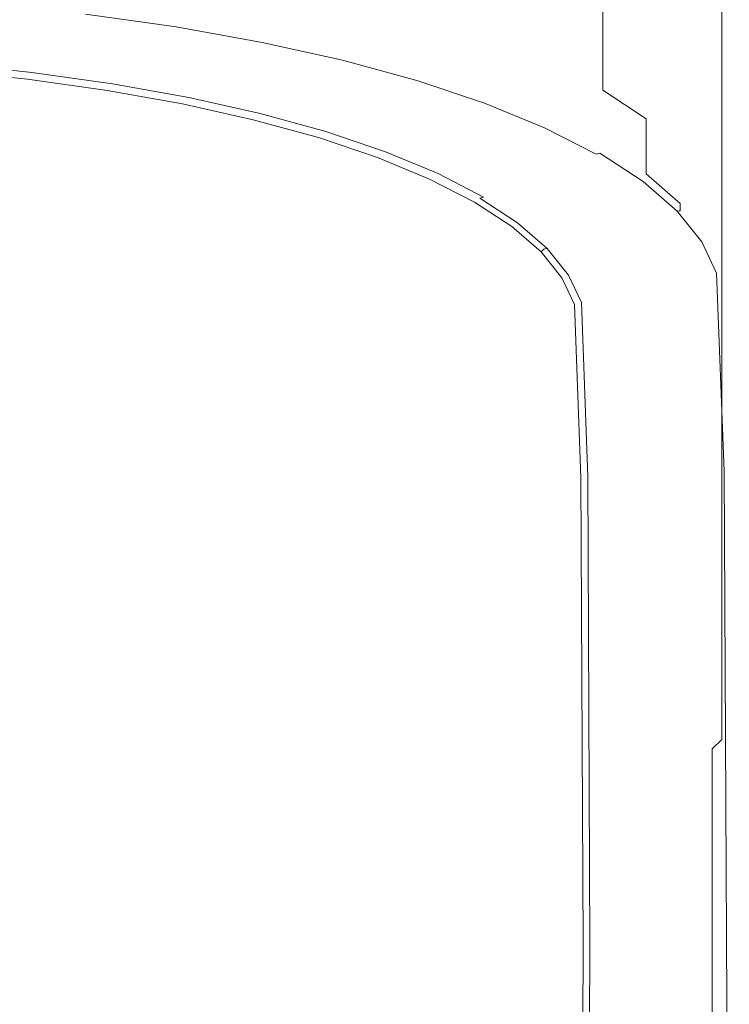
# Model space of a CAD drawing. Extents: x -24 to 24, y -186 to 24.
# Drawn here: x 7 to 19, y -173 to -157 of the extents above; entities that cross this region are included whole.
import ezdxf

# ---------------------------------------------------------------- set-up
doc = ezdxf.new("R2010")
doc.units = 0
doc.header["$LTSCALE"] = 500
doc.header["$MEASUREMENT"] = 0
doc.layers.add('NOVOTERM_CZARNYMAT', color=7, linetype='Continuous')

msp = doc.modelspace()

# ---------------------------------------------------------------- linework, layer by layer
at = {"layer": 'NOVOTERM_CZARNYMAT', "lineweight": 0}
for points, invisible_edges in [([(18.942, -159.231, 223.6), (18.9, -155.483, 221.133), (18.9, -140.551, 221.475), (18.942, -143.505, 223.884)], 15), ([(18.942, -159.231, 223.6), (18.942, -143.505, 223.884), (18.911, -146.359, 226.166), (18.911, -162.869, 225.948)], 15), ([(18.819, -164.155, 226.818), (18.911, -162.869, 225.948), (18.911, -146.359, 226.166), (18.819, -147.366, 227.013)], 7), ([(18.819, -164.155, 226.818), (18.819, -147.366, 227.013), (18.652, -147.46, 227.121), (18.652, -164.277, 226.927)], 15), ([(18.398, -164.423, 226.99), (18.652, -164.277, 226.927), (18.652, -147.46, 227.121), (18.398, -147.578, 227.188)], 15), ([(9.023, -164.58, 227.032), (9.023, -147.708, 227.237), (-0.055, -147.708, 227.238), (-0.055, -164.58, 227.033)], 15), ([(9.023, -164.58, 227.032), (15.906, -164.54, 227.021), (15.906, -147.676, 227.223), (9.023, -147.708, 227.237)], 15), ([(18.398, -164.423, 226.99), (18.398, -147.578, 227.188), (15.906, -147.676, 227.223), (15.906, -164.54, 227.021)], 15), ([(18.775, -155.845, 219.026), (18.774, -154.852, 219.571), (18.9, -156.644, 220.792), (18.9, -157.812, 220.232)], 15), ([(18.942, -159.231, 223.6), (18.942, -160.915, 223.235), (18.9, -156.644, 220.792), (18.9, -155.483, 221.133)], 15), ([(14.918, -156.44, 211.799), (14.917, -155.644, 212.993), (15.933, -156.078, 213.473), (15.933, -156.871, 212.275)], 15), ([(16.808, -155.667, 215.057), (17.537, -156.161, 215.603), (17.537, -157.035, 214.529), (16.809, -156.543, 213.987)], 15), ([(18.111, -156.677, 216.172), (18.111, -155.741, 217.092), (18.525, -156.275, 217.681), (18.525, -157.208, 216.758)], 15), ([(18.775, -155.845, 219.026), (18.9, -157.812, 220.232), (18.9, -158.957, 219.468), (18.775, -156.82, 218.282)], 15), ([(12.511, -156.963, 208.329), (11.143, -156.654, 207.988), (11.142, -156.072, 209.336), (12.511, -156.385, 209.682)], 15), ([(14.918, -156.44, 211.799), (14.918, -157.132, 210.506), (13.774, -156.74, 210.073), (13.773, -156.044, 211.362)], 15), ([(16.809, -157.333, 212.785), (15.933, -156.871, 212.275), (15.933, -156.078, 213.473), (16.809, -156.543, 213.987)], 15), ([(18.111, -156.677, 216.172), (18.111, -157.547, 215.095), (17.537, -157.035, 214.529), (17.537, -156.161, 215.603)], 15), ([(18.775, -157.751, 217.357), (18.525, -157.208, 216.758), (18.525, -156.275, 217.681), (18.775, -156.82, 218.282)], 15), ([(9.681, -156.388, 207.695), (11.143, -156.654, 207.988), (11.143, -157.044, 206.707), (9.681, -156.781, 206.453)], 15), ([(12.511, -156.963, 208.329), (12.511, -156.385, 209.682), (13.774, -156.74, 210.073), (13.774, -157.313, 208.716)], 15), ([(14.918, -156.44, 211.799), (15.933, -156.871, 212.275), (15.933, -157.56, 210.978), (14.918, -157.132, 210.506)], 15), ([(6.455, -156.615, 204.499), (8.041, -156.782, 204.499), (7.92, -156.919, 204.479), (6.358, -156.754, 204.479)], 15), ([(9.642, -156.929, 204.59), (8.107, -156.713, 204.59), (8.132, -156.7, 204.816), (9.671, -156.916, 204.846)], 15), ([(9.681, -156.912, 205.485), (9.671, -156.916, 204.846), (8.132, -156.7, 204.816), (8.14, -156.695, 205.366)], 15), ([(9.681, -156.912, 205.485), (8.14, -156.695, 205.366), (8.14, -156.563, 206.244), (9.681, -156.781, 206.453)], 15), ([(12.511, -156.963, 208.329), (12.512, -157.35, 207.003), (11.143, -157.044, 206.707), (11.143, -156.654, 207.988)], 15), ([(16.809, -157.333, 212.785), (16.809, -156.543, 213.987), (17.537, -157.035, 214.529), (17.538, -157.821, 213.324)], 14), ([(18.111, -156.677, 216.172), (18.525, -157.208, 216.758), (18.525, -158.076, 215.679), (18.111, -157.547, 215.095)], 15), ([(18.942, -162.608, 222.632), (18.9, -157.812, 220.232), (18.9, -156.644, 220.792), (18.942, -160.915, 223.235)], 15), ([(6.12, -157.071, 204.473), (6.358, -156.754, 204.479), (7.92, -156.919, 204.479), (7.623, -157.23, 204.473)], 15), ([(9.563, -156.996, 204.499), (9.419, -157.13, 204.479), (7.92, -156.919, 204.479), (8.041, -156.782, 204.499)], 15), ([(9.563, -156.996, 204.499), (8.041, -156.782, 204.499), (8.074, -156.74, 204.535), (9.603, -156.954, 204.535)], 11), ([(9.642, -156.929, 204.59), (9.603, -156.954, 204.535), (8.074, -156.74, 204.535), (8.107, -156.713, 204.59)], 15), ([(9.681, -156.912, 205.485), (9.681, -156.781, 206.453), (11.143, -157.044, 206.707), (11.143, -157.174, 205.63)], 15), ([(14.918, -157.702, 209.145), (13.774, -157.313, 208.716), (13.774, -156.74, 210.073), (14.918, -157.132, 210.506)], 15), ([(18.775, -157.751, 217.357), (18.775, -156.82, 218.282), (18.9, -158.957, 219.468), (18.901, -160.051, 218.516)], 15), ([(9.067, -157.433, 204.473), (7.623, -157.23, 204.473), (7.92, -156.919, 204.479), (9.419, -157.13, 204.479)], 15), ([(9.563, -156.996, 204.499), (11.009, -157.254, 204.499), (10.842, -157.385, 204.479), (9.419, -157.13, 204.479)], 15), ([(9.563, -156.996, 204.499), (9.603, -156.954, 204.535), (11.055, -157.213, 204.535), (11.009, -157.254, 204.499)], 13), ([(9.642, -156.929, 204.59), (11.1, -157.189, 204.59), (11.055, -157.213, 204.535), (9.603, -156.954, 204.535)], 15), ([(9.642, -156.929, 204.59), (9.671, -156.916, 204.846), (11.132, -157.177, 204.882), (11.1, -157.189, 204.59)], 15), ([(9.681, -156.912, 205.485), (11.143, -157.174, 205.63), (11.132, -157.177, 204.882), (9.671, -156.916, 204.846)], 15), ([(12.511, -156.963, 208.329), (13.774, -157.313, 208.716), (13.774, -157.697, 207.339), (12.512, -157.35, 207.003)], 15), ([(16.809, -157.333, 212.785), (16.809, -158.018, 211.484), (15.933, -157.56, 210.978), (15.933, -156.871, 212.275)], 15), ([(6.12, -157.071, 204.473), (7.623, -157.23, 204.473), (7.327, -157.541, 204.479), (5.881, -157.388, 204.479)], 15), ([(9.067, -157.433, 204.473), (9.419, -157.13, 204.479), (10.842, -157.385, 204.479), (10.436, -157.678, 204.473)], 15), ([(12.464, -157.493, 204.59), (12.415, -157.515, 204.535), (11.055, -157.213, 204.535), (11.1, -157.189, 204.59)], 15), ([(12.464, -157.493, 204.59), (11.1, -157.189, 204.59), (11.132, -157.177, 204.882), (12.5, -157.482, 204.924)], 15), ([(12.512, -157.479, 205.798), (12.5, -157.482, 204.924), (11.132, -157.177, 204.882), (11.143, -157.174, 205.63)], 15), ([(12.512, -157.479, 205.798), (11.143, -157.174, 205.63), (11.143, -157.044, 206.707), (12.512, -157.35, 207.003)], 15), ([(14.918, -157.702, 209.145), (14.918, -157.132, 210.506), (15.933, -157.56, 210.978), (15.934, -158.125, 209.612)], 15), ([(18.112, -158.33, 213.886), (17.538, -157.821, 213.324), (17.537, -157.035, 214.529), (18.111, -157.547, 215.095)], 15), ([(9.067, -157.433, 204.473), (8.714, -157.736, 204.479), (7.327, -157.541, 204.479), (7.623, -157.23, 204.473)], 15), ([(12.362, -157.555, 204.499), (12.174, -157.682, 204.479), (10.842, -157.385, 204.479), (11.009, -157.254, 204.499)], 15), ([(12.362, -157.555, 204.499), (11.009, -157.254, 204.499), (11.055, -157.213, 204.535), (12.415, -157.515, 204.535)], 11), ([(12.512, -157.479, 205.798), (12.512, -157.35, 207.003), (13.774, -157.697, 207.339), (13.775, -157.825, 205.989)], 15), ([(14.918, -157.702, 209.145), (14.919, -158.083, 207.711), (13.774, -157.697, 207.339), (13.774, -157.313, 208.716)], 15), ([(16.809, -157.333, 212.785), (17.538, -157.821, 213.324), (17.538, -158.502, 212.019), (16.809, -158.018, 211.484)], 3), ([(18.775, -157.751, 217.357), (18.775, -158.616, 216.275), (18.525, -158.076, 215.679), (18.525, -157.208, 216.758)], 15), ([(5.784, -157.527, 204.499), (7.206, -157.678, 204.499), (7.172, -157.72, 204.535), (5.758, -157.57, 204.535)], 15), ([(5.784, -157.527, 204.499), (5.881, -157.388, 204.479), (7.327, -157.541, 204.479), (7.206, -157.678, 204.499)], 15), ([(9.067, -157.433, 204.473), (10.436, -157.678, 204.473), (10.031, -157.972, 204.479), (8.714, -157.736, 204.479)], 15), ([(11.719, -157.964, 204.473), (10.436, -157.678, 204.473), (10.842, -157.385, 204.479), (12.174, -157.682, 204.479)], 15), ([(12.362, -157.555, 204.499), (12.415, -157.515, 204.535), (13.671, -157.858, 204.535), (13.612, -157.897, 204.499)], 13), ([(12.464, -157.493, 204.59), (13.724, -157.837, 204.59), (13.671, -157.858, 204.535), (12.415, -157.515, 204.535)], 15), ([(12.464, -157.493, 204.59), (12.5, -157.482, 204.924), (13.762, -157.828, 204.972), (13.724, -157.837, 204.59)], 15), ([(12.512, -157.479, 205.798), (13.775, -157.825, 205.989), (13.762, -157.828, 204.972), (12.5, -157.482, 204.924)], 15), ([(5.691, -157.751, 208.117), (5.697, -157.688, 208.076), (7.097, -157.836, 208.076), (7.089, -157.898, 208.117)], 13), ([(5.701, -157.647, 208.014), (7.102, -157.795, 208.014), (7.097, -157.836, 208.076), (5.697, -157.688, 208.076)], 15), ([(5.701, -157.647, 208.014), (5.703, -157.624, 207.548), (7.105, -157.773, 207.548), (7.102, -157.795, 208.014)], 15), ([(5.704, -157.617, 206.297), (7.106, -157.765, 206.297), (7.105, -157.773, 207.548), (5.703, -157.624, 207.548)], 15), ([(5.704, -157.617, 206.297), (5.71, -157.612, 205.049), (7.114, -157.76, 205.049), (7.106, -157.765, 206.297)], 15), ([(5.731, -157.597, 204.59), (7.139, -157.747, 204.59), (7.114, -157.76, 205.049), (5.71, -157.612, 205.049)], 15), ([(5.731, -157.597, 204.59), (5.758, -157.57, 204.535), (7.172, -157.72, 204.535), (7.139, -157.747, 204.59)], 13), ([(8.57, -157.87, 204.499), (8.53, -157.912, 204.535), (7.172, -157.72, 204.535), (7.206, -157.678, 204.499)], 15), ([(8.57, -157.87, 204.499), (7.206, -157.678, 204.499), (7.327, -157.541, 204.479), (8.714, -157.736, 204.479)], 15), ([(11.719, -157.964, 204.473), (11.263, -158.247, 204.479), (10.031, -157.972, 204.479), (10.436, -157.678, 204.473)], 15), ([(11.719, -157.964, 204.473), (12.174, -157.682, 204.479), (13.404, -158.019, 204.479), (12.902, -158.289, 204.473)], 15), ([(12.362, -157.555, 204.499), (13.612, -157.897, 204.499), (13.404, -158.019, 204.479), (12.174, -157.682, 204.479)], 15), ([(14.919, -158.21, 206.202), (13.775, -157.825, 205.989), (13.774, -157.697, 207.339), (14.919, -158.083, 207.711)], 15), ([(16.81, -158.579, 210.114), (15.934, -158.125, 209.612), (15.933, -157.56, 210.978), (16.809, -158.018, 211.484)], 15), ([(18.112, -158.33, 213.886), (18.111, -157.547, 215.095), (18.525, -158.076, 215.679), (18.526, -158.856, 214.467)], 15), ([(5.691, -157.751, 208.117), (7.089, -157.898, 208.117), (7.429, -158.841, 208.134), (6.839, -159.852, 208.14)], 15), ([(8.431, -158.087, 208.117), (7.089, -157.898, 208.117), (7.097, -157.836, 208.076), (8.441, -158.025, 208.076)], 11), ([(8.447, -157.984, 208.014), (8.441, -158.025, 208.076), (7.097, -157.836, 208.076), (7.102, -157.795, 208.014)], 15), ([(8.447, -157.984, 208.014), (7.102, -157.795, 208.014), (7.105, -157.773, 207.548), (8.451, -157.962, 207.548)], 15), ([(8.452, -157.954, 206.297), (8.451, -157.962, 207.548), (7.105, -157.773, 207.548), (7.106, -157.765, 206.297)], 15), ([(8.452, -157.954, 206.297), (7.106, -157.765, 206.297), (7.114, -157.76, 205.049), (8.462, -157.95, 205.049)], 15), ([(8.491, -157.937, 204.59), (8.462, -157.95, 205.049), (7.114, -157.76, 205.049), (7.139, -157.747, 204.59)], 15), ([(8.491, -157.937, 204.59), (7.139, -157.747, 204.59), (7.172, -157.72, 204.535), (8.53, -157.912, 204.535)], 11), ([(8.57, -157.87, 204.499), (8.714, -157.736, 204.479), (10.031, -157.972, 204.479), (9.864, -158.103, 204.499)], 15), ([(14.745, -158.276, 204.499), (13.612, -157.897, 204.499), (13.671, -157.858, 204.535), (14.81, -158.239, 204.535)], 11), ([(14.866, -158.22, 204.59), (14.81, -158.239, 204.535), (13.671, -157.858, 204.535), (13.724, -157.837, 204.59)], 15), ([(14.866, -158.22, 204.59), (13.724, -157.837, 204.59), (13.762, -157.828, 204.972), (14.906, -158.212, 205.025)], 15), ([(14.919, -158.21, 206.202), (14.906, -158.212, 205.025), (13.762, -157.828, 204.972), (13.775, -157.825, 205.989)], 15), ([(14.918, -157.702, 209.145), (15.934, -158.125, 209.612), (15.934, -158.503, 208.118), (14.919, -158.083, 207.711)], 15), ([(18.112, -158.33, 213.886), (18.112, -159.008, 212.578), (17.538, -158.502, 212.019), (17.538, -157.821, 213.324)], 15), ([(18.775, -157.751, 217.357), (18.901, -160.051, 218.516), (18.901, -161.067, 217.403), (18.775, -158.616, 216.275)], 15), ([(18.942, -162.608, 222.632), (18.942, -164.269, 221.809), (18.9, -158.957, 219.468), (18.9, -157.812, 220.232)], 15), ([(8.431, -158.087, 208.117), (8.891, -160.104, 208.14), (7.429, -158.841, 208.134), (7.089, -157.898, 208.117)], 15), ([(8.431, -158.087, 208.117), (8.441, -158.025, 208.076), (9.715, -158.253, 208.076), (9.703, -158.315, 208.117)], 13), ([(8.447, -157.984, 208.014), (9.724, -158.213, 208.014), (9.715, -158.253, 208.076), (8.441, -158.025, 208.076)], 15), ([(8.447, -157.984, 208.014), (8.451, -157.962, 207.548), (9.728, -158.191, 207.548), (9.724, -158.213, 208.014)], 15), ([(8.452, -157.954, 206.297), (9.73, -158.183, 206.297), (9.728, -158.191, 207.548), (8.451, -157.962, 207.548)], 15), ([(8.452, -157.954, 206.297), (8.462, -157.95, 205.049), (9.741, -158.179, 205.049), (9.73, -158.183, 206.297)], 15), ([(8.491, -157.937, 204.59), (9.773, -158.168, 204.59), (9.741, -158.179, 205.049), (8.462, -157.95, 205.049)], 15), ([(8.491, -157.937, 204.59), (8.53, -157.912, 204.535), (9.817, -158.144, 204.535), (9.773, -158.168, 204.59)], 13), ([(8.57, -157.87, 204.499), (9.864, -158.103, 204.499), (9.817, -158.144, 204.535), (8.53, -157.912, 204.535)], 15), ([(11.075, -158.374, 204.499), (9.864, -158.103, 204.499), (10.031, -157.972, 204.479), (11.263, -158.247, 204.479)], 15), ([(11.719, -157.964, 204.473), (12.902, -158.289, 204.473), (12.4, -158.559, 204.479), (11.263, -158.247, 204.479)], 15), ([(13.974, -158.649, 204.473), (12.902, -158.289, 204.473), (13.404, -158.019, 204.479), (14.518, -158.393, 204.479)], 15), ([(14.745, -158.276, 204.499), (14.518, -158.393, 204.479), (13.404, -158.019, 204.479), (13.612, -157.897, 204.499)], 15), ([(16.81, -158.579, 210.114), (16.809, -158.018, 211.484), (17.538, -158.502, 212.019), (17.538, -159.06, 210.645)], 15), ([(8.431, -158.087, 208.117), (9.703, -158.315, 208.117), (9.743, -159.21, 208.134), (8.891, -160.104, 208.14)], 15), ([(10.918, -158.48, 208.014), (9.724, -158.213, 208.014), (9.728, -158.191, 207.548), (10.924, -158.457, 207.548)], 15), ([(10.926, -158.45, 206.297), (10.924, -158.457, 207.548), (9.728, -158.191, 207.548), (9.73, -158.183, 206.297)], 15), ([(10.926, -158.45, 206.297), (9.73, -158.183, 206.297), (9.741, -158.179, 205.049), (10.938, -158.447, 205.049)], 15), ([(10.973, -158.436, 204.59), (10.938, -158.447, 205.049), (9.741, -158.179, 205.049), (9.773, -158.168, 204.59)], 15), ([(10.973, -158.436, 204.59), (9.773, -158.168, 204.59), (9.817, -158.144, 204.535), (11.022, -158.414, 204.535)], 11), ([(11.075, -158.374, 204.499), (11.022, -158.414, 204.535), (9.817, -158.144, 204.535), (9.864, -158.103, 204.499)], 15), ([(14.919, -158.21, 206.202), (14.919, -158.083, 207.711), (15.934, -158.503, 208.118), (15.934, -158.629, 206.433)], 15), ([(16.81, -158.579, 210.114), (16.81, -158.954, 208.554), (15.934, -158.503, 208.118), (15.934, -158.125, 209.612)], 15), ([(18.776, -159.394, 215.061), (18.526, -158.856, 214.467), (18.525, -158.076, 215.679), (18.775, -158.616, 216.275)], 15), ([(10.892, -158.58, 208.117), (9.703, -158.315, 208.117), (9.715, -158.253, 208.076), (10.908, -158.519, 208.076)], 11), ([(10.892, -158.58, 208.117), (10.734, -160.473, 208.14), (9.743, -159.21, 208.134), (9.703, -158.315, 208.117)], 15), ([(10.918, -158.48, 208.014), (10.908, -158.519, 208.076), (9.715, -158.253, 208.076), (9.724, -158.213, 208.014)], 15), ([(11.075, -158.374, 204.499), (11.263, -158.247, 204.479), (12.4, -158.559, 204.479), (12.192, -158.681, 204.499)], 15), ([(13.974, -158.649, 204.473), (13.43, -158.905, 204.479), (12.4, -158.559, 204.479), (12.902, -158.289, 204.473)], 15), ([(14.745, -158.276, 204.499), (15.751, -158.691, 204.499), (15.507, -158.801, 204.479), (14.518, -158.393, 204.479)], 15), ([(14.745, -158.276, 204.499), (14.81, -158.239, 204.535), (15.822, -158.655, 204.535), (15.751, -158.691, 204.499)], 13), ([(14.866, -158.22, 204.59), (15.881, -158.637, 204.59), (15.822, -158.655, 204.535), (14.81, -158.239, 204.535)], 15), ([(14.866, -158.22, 204.59), (14.906, -158.212, 205.025), (15.921, -158.631, 205.083), (15.881, -158.637, 204.59)], 15), ([(14.919, -158.21, 206.202), (15.934, -158.629, 206.433), (15.921, -158.631, 205.083), (14.906, -158.212, 205.025)], 15), ([(18.112, -158.33, 213.886), (18.526, -158.856, 214.467), (18.526, -159.531, 213.155), (18.112, -159.008, 212.578)], 15), ([(10.295, -166.011, 208.148), (3.04, -159.692, 208.14), (2.567, -158.526, 208.134), (4.659, -159.725, 208.14)], 15), ([(10.892, -158.58, 208.117), (10.908, -158.519, 208.076), (12.008, -158.821, 208.076), (11.989, -158.881, 208.117)], 13), ([(10.918, -158.48, 208.014), (12.02, -158.782, 208.014), (12.008, -158.821, 208.076), (10.908, -158.519, 208.076)], 15), ([(10.918, -158.48, 208.014), (10.924, -158.457, 207.548), (12.027, -158.76, 207.548), (12.02, -158.782, 208.014)], 15), ([(10.926, -158.45, 206.297), (12.029, -158.753, 206.297), (12.027, -158.76, 207.548), (10.924, -158.457, 207.548)], 15), ([(10.926, -158.45, 206.297), (10.938, -158.447, 205.049), (12.042, -158.75, 205.049), (12.029, -158.753, 206.297)], 15), ([(10.973, -158.436, 204.59), (12.08, -158.74, 204.59), (12.042, -158.75, 205.049), (10.938, -158.447, 205.049)], 15), ([(10.973, -158.436, 204.59), (11.022, -158.414, 204.535), (12.133, -158.719, 204.535), (12.08, -158.74, 204.59)], 13), ([(11.075, -158.374, 204.499), (12.192, -158.681, 204.499), (12.133, -158.719, 204.535), (11.022, -158.414, 204.535)], 15), ([(13.974, -158.649, 204.473), (14.518, -158.393, 204.479), (15.507, -158.801, 204.479), (14.925, -159.042, 204.473)], 15), ([(16.81, -159.079, 206.682), (15.934, -158.629, 206.433), (15.934, -158.503, 208.118), (16.81, -158.954, 208.554)], 15), ([(18.112, -159.562, 211.2), (17.538, -159.06, 210.645), (17.538, -158.502, 212.019), (18.112, -159.008, 212.578)], 13), ([(10.295, -166.011, 208.148), (4.659, -159.725, 208.14), (4.914, -158.616, 208.134), (6.839, -159.852, 208.14)], 15), ([(10.892, -158.58, 208.117), (11.989, -158.881, 208.117), (11.767, -159.711, 208.134), (10.734, -160.473, 208.14)], 15), ([(13.203, -159.022, 204.499), (13.138, -159.059, 204.535), (12.133, -158.719, 204.535), (12.192, -158.681, 204.499)], 15), ([(13.203, -159.022, 204.499), (12.192, -158.681, 204.499), (12.4, -158.559, 204.479), (13.43, -158.905, 204.479)], 15), ([(13.974, -158.649, 204.473), (14.925, -159.042, 204.473), (14.344, -159.283, 204.479), (13.43, -158.905, 204.479)], 15), ([(16.62, -159.136, 204.499), (16.36, -159.239, 204.479), (15.507, -158.801, 204.479), (15.751, -158.691, 204.499)], 15), ([(16.62, -159.136, 204.499), (15.751, -158.691, 204.499), (15.822, -158.655, 204.535), (16.696, -159.102, 204.535)], 11), ([(16.757, -159.086, 204.59), (16.696, -159.102, 204.535), (15.822, -158.655, 204.535), (15.881, -158.637, 204.59)], 14), ([(16.757, -159.086, 204.59), (15.881, -158.637, 204.59), (15.921, -158.631, 205.083), (16.797, -159.081, 205.145)], 15), ([(16.81, -159.079, 206.682), (16.797, -159.081, 205.145), (15.921, -158.631, 205.083), (15.934, -158.629, 206.433)], 15), ([(16.81, -158.579, 210.114), (17.538, -159.06, 210.645), (17.539, -159.432, 209.016), (16.81, -158.954, 208.554)], 15), ([(18.776, -159.394, 215.061), (18.775, -158.616, 216.275), (18.901, -161.067, 217.403), (18.901, -161.979, 216.154)], 15), ([(10.295, -166.011, 208.148), (6.839, -159.852, 208.14), (7.429, -158.841, 208.134), (8.891, -160.104, 208.14)], 15), ([(12.981, -159.214, 208.117), (11.989, -158.881, 208.117), (12.008, -158.821, 208.076), (13.003, -159.155, 208.076)], 11), ([(13.018, -159.117, 208.014), (13.003, -159.155, 208.076), (12.008, -158.821, 208.076), (12.02, -158.782, 208.014)], 15), ([(13.018, -159.117, 208.014), (12.02, -158.782, 208.014), (12.027, -158.76, 207.548), (13.026, -159.096, 207.548)], 15), ([(13.029, -159.089, 206.297), (13.026, -159.096, 207.548), (12.027, -158.76, 207.548), (12.029, -158.753, 206.297)], 15), ([(13.029, -159.089, 206.297), (12.029, -158.753, 206.297), (12.042, -158.75, 205.049), (13.042, -159.086, 205.049)], 15), ([(13.081, -159.078, 204.59), (13.042, -159.086, 205.049), (12.042, -158.75, 205.049), (12.08, -158.74, 204.59)], 15), ([(13.081, -159.078, 204.59), (12.08, -158.74, 204.59), (12.133, -158.719, 204.535), (13.138, -159.059, 204.535)], 11), ([(15.746, -159.464, 204.473), (14.925, -159.042, 204.473), (15.507, -158.801, 204.479), (16.36, -159.239, 204.479)], 15), ([(18.776, -159.394, 215.061), (18.776, -160.066, 213.745), (18.526, -159.531, 213.155), (18.526, -158.856, 214.467)], 15), ([(12.981, -159.214, 208.117), (12.296, -160.947, 208.14), (11.767, -159.711, 208.134), (11.989, -158.881, 208.117)], 15), ([(13.203, -159.022, 204.499), (14.099, -159.393, 204.499), (14.029, -159.429, 204.535), (13.138, -159.059, 204.535)], 15), ([(13.203, -159.022, 204.499), (13.43, -158.905, 204.479), (14.344, -159.283, 204.479), (14.099, -159.393, 204.499)], 15), ([(16.81, -159.079, 206.682), (16.81, -158.954, 208.554), (17.539, -159.432, 209.016), (17.539, -159.556, 206.945)], 15), ([(18.112, -159.562, 211.2), (18.112, -159.008, 212.578), (18.526, -159.531, 213.155), (18.527, -160.082, 211.774)], 15), ([(18.942, -165.856, 220.783), (18.901, -160.051, 218.516), (18.9, -158.957, 219.468), (18.942, -164.269, 221.809)], 15), ([(12.981, -159.214, 208.117), (13.003, -159.155, 208.076), (13.885, -159.52, 208.076), (13.858, -159.576, 208.117)], 13), ([(13.018, -159.117, 208.014), (13.903, -159.482, 208.014), (13.885, -159.52, 208.076), (13.003, -159.155, 208.076)], 15), ([(13.018, -159.117, 208.014), (13.026, -159.096, 207.548), (13.913, -159.462, 207.548), (13.903, -159.482, 208.014)], 15), ([(13.029, -159.089, 206.297), (13.916, -159.455, 206.297), (13.913, -159.462, 207.548), (13.026, -159.096, 207.548)], 15), ([(13.029, -159.089, 206.297), (13.042, -159.086, 205.049), (13.93, -159.453, 205.049), (13.916, -159.455, 206.297)], 15), ([(13.081, -159.078, 204.59), (13.97, -159.446, 204.59), (13.93, -159.453, 205.049), (13.042, -159.086, 205.049)], 15), ([(13.081, -159.078, 204.59), (13.138, -159.059, 204.535), (14.029, -159.429, 204.535), (13.97, -159.446, 204.59)], 13), ([(15.746, -159.464, 204.473), (15.132, -159.688, 204.479), (14.344, -159.283, 204.479), (14.925, -159.042, 204.473)], 15), ([(16.62, -159.136, 204.499), (17.344, -159.608, 204.499), (17.07, -159.703, 204.479), (16.36, -159.239, 204.479)], 15), ([(16.62, -159.136, 204.499), (16.696, -159.102, 204.535), (17.425, -159.577, 204.535), (17.344, -159.608, 204.499)], 15), ([(16.757, -159.086, 204.59), (17.487, -159.562, 204.59), (17.425, -159.577, 204.535), (16.696, -159.102, 204.535)], 15), ([(16.757, -159.086, 204.59), (16.797, -159.081, 205.145), (17.526, -159.558, 205.211), (17.487, -159.562, 204.59)], 7), ([(16.81, -159.079, 206.682), (17.539, -159.556, 206.945), (17.526, -159.558, 205.211), (16.797, -159.081, 205.145)], 15), ([(18.112, -159.562, 211.2), (18.113, -159.932, 209.499), (17.539, -159.432, 209.016), (17.538, -159.06, 210.645)], 11), ([(10.295, -166.011, 208.148), (8.891, -160.104, 208.14), (9.743, -159.21, 208.134), (10.734, -160.473, 208.14)], 15), ([(12.981, -159.214, 208.117), (13.858, -159.576, 208.117), (13.42, -160.326, 208.134), (12.296, -160.947, 208.14)], 15), ([(14.871, -159.792, 204.499), (14.099, -159.393, 204.499), (14.344, -159.283, 204.479), (15.132, -159.688, 204.479)], 15), ([(15.746, -159.464, 204.473), (16.36, -159.239, 204.479), (17.07, -159.703, 204.479), (16.429, -159.91, 204.473)], 15), ([(18.942, -159.231, 223.6), (18.911, -162.869, 225.948), (18.911, -165.081, 225.558), (18.942, -160.915, 223.235)], 15), ([(14.611, -159.963, 208.117), (13.858, -159.576, 208.117), (13.885, -159.52, 208.076), (14.644, -159.91, 208.076)], 11), ([(14.666, -159.874, 208.014), (14.644, -159.91, 208.076), (13.885, -159.52, 208.076), (13.903, -159.482, 208.014)], 15), ([(14.666, -159.874, 208.014), (13.903, -159.482, 208.014), (13.913, -159.462, 207.548), (14.678, -159.855, 207.548)], 15), ([(14.682, -159.848, 206.297), (14.678, -159.855, 207.548), (13.913, -159.462, 207.548), (13.916, -159.455, 206.297)], 15), ([(14.682, -159.848, 206.297), (13.916, -159.455, 206.297), (13.93, -159.453, 205.049), (14.695, -159.846, 205.049)], 15), ([(14.735, -159.841, 204.59), (14.695, -159.846, 205.049), (13.93, -159.453, 205.049), (13.97, -159.446, 204.59)], 15), ([(14.735, -159.841, 204.59), (13.97, -159.446, 204.59), (14.029, -159.429, 204.535), (14.795, -159.825, 204.535)], 3), ([(14.871, -159.792, 204.499), (14.795, -159.825, 204.535), (14.029, -159.429, 204.535), (14.099, -159.393, 204.499)], 15), ([(15.746, -159.464, 204.473), (16.429, -159.91, 204.473), (15.787, -160.118, 204.479), (15.132, -159.688, 204.479)], 15), ([(18.113, -160.055, 207.221), (17.539, -159.556, 206.945), (17.539, -159.432, 209.016), (18.113, -159.932, 209.499)], 11), ([(18.776, -159.394, 215.061), (18.901, -161.979, 216.154), (18.902, -162.766, 214.8), (18.776, -160.066, 213.745)], 15), ([(10.295, -166.011, 208.148), (-0.055, -168.244, 208.148), (-0.055, -160.251, 208.14), (3.04, -159.692, 208.14)], 15), ([(14.611, -159.963, 208.117), (13.513, -161.506, 208.14), (13.42, -160.326, 208.134), (13.858, -159.576, 208.117)], 15), ([(14.871, -159.792, 204.499), (15.132, -159.688, 204.479), (15.787, -160.118, 204.479), (15.513, -160.213, 204.499)], 15), ([(17.915, -160.103, 204.499), (17.629, -160.189, 204.479), (17.07, -159.703, 204.479), (17.344, -159.608, 204.499)], 15), ([(17.915, -160.103, 204.499), (17.344, -159.608, 204.499), (17.425, -159.577, 204.535), (18.001, -160.075, 204.535)], 15), ([(18.063, -160.061, 204.59), (18.001, -160.075, 204.535), (17.425, -159.577, 204.535), (17.487, -159.562, 204.59)], 7), ([(18.063, -160.061, 204.59), (17.487, -159.562, 204.59), (17.526, -159.558, 205.211), (18.1, -160.057, 205.28)], 7), ([(18.113, -160.055, 207.221), (18.1, -160.057, 205.28), (17.526, -159.558, 205.211), (17.539, -159.556, 206.945)], 15), ([(18.112, -159.562, 211.2), (18.527, -160.082, 211.774), (18.527, -160.449, 209.999), (18.113, -159.932, 209.499)], 15), ([(18.776, -160.614, 212.361), (18.527, -160.082, 211.774), (18.526, -159.531, 213.155), (18.776, -160.066, 213.745)], 15), ([(10.295, -166.011, 208.148), (10.734, -160.473, 208.14), (11.767, -159.711, 208.134), (12.296, -160.947, 208.14)], 15), ([(14.666, -159.874, 208.014), (14.678, -159.855, 207.548), (15.314, -160.271, 207.548), (15.299, -160.289, 208.014)], 15), ([(14.682, -159.848, 206.297), (15.318, -160.265, 206.297), (15.314, -160.271, 207.548), (14.678, -159.855, 207.548)], 15), ([(14.682, -159.848, 206.297), (14.695, -159.846, 205.049), (15.331, -160.263, 205.049), (15.318, -160.265, 206.297)], 15), ([(14.735, -159.841, 204.59), (15.37, -160.258, 204.59), (15.331, -160.263, 205.049), (14.695, -159.846, 205.049)], 15), ([(14.735, -159.841, 204.59), (14.795, -159.825, 204.535), (15.432, -160.244, 204.535), (15.37, -160.258, 204.59)], 7), ([(14.871, -159.792, 204.499), (15.513, -160.213, 204.499), (15.432, -160.244, 204.535), (14.795, -159.825, 204.535)], 15), ([(16.966, -160.378, 204.473), (16.429, -159.91, 204.473), (17.07, -159.703, 204.479), (17.629, -160.189, 204.479)], 15), ([(14.611, -159.963, 208.117), (15.234, -160.37, 208.117), (14.634, -161.024, 208.134), (13.513, -161.506, 208.14)], 15), ([(14.611, -159.963, 208.117), (14.644, -159.91, 208.076), (15.273, -160.321, 208.076), (15.234, -160.37, 208.117)], 13), ([(14.666, -159.874, 208.014), (15.299, -160.289, 208.014), (15.273, -160.321, 208.076), (14.644, -159.91, 208.076)], 15), ([(16.966, -160.378, 204.473), (16.303, -160.567, 204.479), (15.787, -160.118, 204.479), (16.429, -159.91, 204.473)], 15), ([(18.113, -160.055, 207.221), (18.113, -159.932, 209.499), (18.527, -160.449, 209.999), (18.527, -160.571, 207.506)], 14), ([(16.017, -160.653, 204.499), (15.513, -160.213, 204.499), (15.787, -160.118, 204.479), (16.303, -160.567, 204.479)], 15), ([(16.966, -160.378, 204.473), (17.629, -160.189, 204.479), (18.033, -160.692, 204.479), (17.354, -160.862, 204.473)], 15), ([(17.915, -160.103, 204.499), (18.328, -160.616, 204.499), (18.033, -160.692, 204.479), (17.629, -160.189, 204.479)], 15), ([(17.915, -160.103, 204.499), (18.001, -160.075, 204.535), (18.417, -160.591, 204.535), (18.328, -160.616, 204.499)], 15), ([(18.063, -160.061, 204.59), (18.479, -160.578, 204.59), (18.417, -160.591, 204.535), (18.001, -160.075, 204.535)], 15), ([(18.063, -160.061, 204.59), (18.1, -160.057, 205.28), (18.515, -160.573, 205.351), (18.479, -160.578, 204.59)], 7), ([(18.113, -160.055, 207.221), (18.527, -160.571, 207.506), (18.515, -160.573, 205.351), (18.1, -160.057, 205.28)], 7), ([(18.776, -160.614, 212.361), (18.777, -160.978, 210.51), (18.527, -160.449, 209.999), (18.527, -160.082, 211.774)], 15), ([(18.776, -160.614, 212.361), (18.776, -160.066, 213.745), (18.902, -162.766, 214.8), (18.902, -163.407, 213.375)], 15), ([(18.942, -165.856, 220.783), (18.943, -167.329, 219.582), (18.901, -161.067, 217.403), (18.901, -160.051, 218.516)], 15), ([(10.295, -166.011, 208.148), (12.296, -160.947, 208.14), (13.42, -160.326, 208.134), (13.513, -161.506, 208.14)], 15), ([(15.718, -160.79, 208.117), (15.234, -160.37, 208.117), (15.273, -160.321, 208.076), (15.765, -160.749, 208.076)], 11), ([(15.796, -160.722, 208.014), (15.765, -160.749, 208.076), (15.273, -160.321, 208.076), (15.299, -160.289, 208.014)], 14), ([(15.796, -160.722, 208.014), (15.299, -160.289, 208.014), (15.314, -160.271, 207.548), (15.814, -160.706, 207.548)], 7), ([(15.82, -160.701, 206.297), (15.814, -160.706, 207.548), (15.314, -160.271, 207.548), (15.318, -160.265, 206.297)], 15), ([(15.82, -160.701, 206.297), (15.318, -160.265, 206.297), (15.331, -160.263, 205.049), (15.832, -160.699, 205.049)], 15), ([(15.87, -160.695, 204.59), (15.832, -160.699, 205.049), (15.331, -160.263, 205.049), (15.37, -160.258, 204.59)], 6), ([(15.87, -160.695, 204.59), (15.37, -160.258, 204.59), (15.432, -160.244, 204.535), (15.932, -160.681, 204.535)], 15), ([(16.017, -160.653, 204.499), (15.932, -160.681, 204.535), (15.432, -160.244, 204.535), (15.513, -160.213, 204.499)], 15), ([(15.718, -160.79, 208.117), (14.335, -162.119, 208.14), (14.634, -161.024, 208.134), (15.234, -160.37, 208.117)], 15), ([(16.966, -160.378, 204.473), (17.354, -160.862, 204.473), (16.675, -161.031, 204.479), (16.303, -160.567, 204.479)], 15), ([(18.777, -161.1, 207.797), (18.527, -160.571, 207.506), (18.527, -160.449, 209.999), (18.777, -160.978, 210.51)], 15), ([(15.87, -160.695, 204.59), (15.932, -160.681, 204.535), (16.292, -161.132, 204.535), (16.23, -161.145, 204.59)], 7), ([(16.017, -160.653, 204.499), (16.381, -161.108, 204.499), (16.292, -161.132, 204.535), (15.932, -160.681, 204.535)], 15), ([(16.017, -160.653, 204.499), (16.303, -160.567, 204.479), (16.675, -161.031, 204.479), (16.381, -161.108, 204.499)], 15), ([(18.577, -161.141, 204.499), (18.277, -161.207, 204.479), (18.033, -160.692, 204.479), (18.328, -160.616, 204.499)], 15), ([(18.577, -161.141, 204.499), (18.328, -160.616, 204.499), (18.417, -160.591, 204.535), (18.668, -161.12, 204.535)], 15), ([(18.73, -161.108, 204.59), (18.668, -161.12, 204.535), (18.417, -160.591, 204.535), (18.479, -160.578, 204.59)], 7), ([(18.73, -161.108, 204.59), (18.479, -160.578, 204.59), (18.515, -160.573, 205.351), (18.765, -161.102, 205.424)], 15), ([(18.777, -161.1, 207.797), (18.765, -161.102, 205.424), (18.515, -160.573, 205.351), (18.527, -160.571, 207.506)], 15), ([(18.776, -160.614, 212.361), (18.902, -163.407, 213.375), (18.902, -163.892, 211.371), (18.777, -160.978, 210.51)], 15), ([(15.718, -160.79, 208.117), (16.065, -161.222, 208.117), (15.366, -161.771, 208.134), (14.335, -162.119, 208.14)], 15), ([(15.718, -160.79, 208.117), (15.765, -160.749, 208.076), (16.119, -161.19, 208.076), (16.065, -161.222, 208.117)], 13), ([(15.796, -160.722, 208.014), (16.155, -161.168, 208.014), (16.119, -161.19, 208.076), (15.765, -160.749, 208.076)], 15), ([(15.796, -160.722, 208.014), (15.814, -160.706, 207.548), (16.175, -161.156, 207.548), (16.155, -161.168, 208.014)], 15), ([(15.82, -160.701, 206.297), (16.182, -161.152, 206.297), (16.175, -161.156, 207.548), (15.814, -160.706, 207.548)], 7), ([(15.82, -160.701, 206.297), (15.832, -160.699, 205.049), (16.194, -161.15, 205.049), (16.182, -161.152, 206.297)], 14), ([(15.87, -160.695, 204.59), (16.23, -161.145, 204.59), (16.194, -161.15, 205.049), (15.832, -160.699, 205.049)], 15), ([(17.588, -161.357, 204.473), (17.354, -160.862, 204.473), (18.033, -160.692, 204.479), (18.277, -161.207, 204.479)], 15), ([(17.588, -161.357, 204.473), (16.9, -161.506, 204.479), (16.675, -161.031, 204.479), (17.354, -160.862, 204.473)], 15), ([(18.777, -161.1, 207.797), (18.777, -160.978, 210.51), (18.902, -163.892, 211.371), (18.902, -164.212, 208.284)], 15), ([(18.942, -162.608, 222.632), (18.942, -160.915, 223.235), (18.911, -165.081, 225.558), (18.911, -167.306, 224.913)], 15), ([(10.295, -166.011, 208.148), (13.513, -161.506, 208.14), (14.634, -161.024, 208.134), (14.335, -162.119, 208.14)], 15), ([(16.371, -161.625, 208.014), (16.331, -161.639, 208.076), (16.119, -161.19, 208.076), (16.155, -161.168, 208.014)], 15), ([(16.371, -161.625, 208.014), (16.155, -161.168, 208.014), (16.175, -161.156, 207.548), (16.393, -161.617, 207.548)], 15), ([(16.4, -161.614, 206.297), (16.393, -161.617, 207.548), (16.175, -161.156, 207.548), (16.182, -161.152, 206.297)], 15), ([(16.4, -161.614, 206.297), (16.182, -161.152, 206.297), (16.194, -161.15, 205.049), (16.412, -161.612, 205.049)], 15), ([(16.447, -161.606, 204.59), (16.412, -161.612, 205.049), (16.194, -161.15, 205.049), (16.23, -161.145, 204.59)], 7), ([(16.447, -161.606, 204.59), (16.23, -161.145, 204.59), (16.292, -161.132, 204.535), (16.508, -161.594, 204.535)], 15), ([(16.599, -161.573, 204.499), (16.508, -161.594, 204.535), (16.292, -161.132, 204.535), (16.381, -161.108, 204.499)], 15), ([(16.599, -161.573, 204.499), (16.381, -161.108, 204.499), (16.675, -161.031, 204.479), (16.9, -161.506, 204.479)], 15), ([(18.577, -161.141, 204.499), (18.703, -164.461, 204.499), (18.4, -164.475, 204.479), (18.277, -161.207, 204.479)], 15), ([(18.577, -161.141, 204.499), (18.668, -161.12, 204.535), (18.796, -164.455, 204.535), (18.703, -164.461, 204.499)], 15), ([(18.73, -161.108, 204.59), (18.857, -164.451, 204.59), (18.796, -164.455, 204.535), (18.668, -161.12, 204.535)], 15), ([(18.73, -161.108, 204.59), (18.765, -161.102, 205.424), (18.891, -164.391, 205.545), (18.857, -164.451, 204.59)], 7), ([(18.777, -161.1, 207.797), (18.902, -164.212, 208.284), (18.891, -164.391, 205.545), (18.765, -161.102, 205.424)], 15), ([(18.943, -168.65, 218.233), (18.901, -161.979, 216.154), (18.901, -161.067, 217.403), (18.943, -167.329, 219.582)], 15), ([(16.273, -161.66, 208.117), (14.744, -162.76, 208.14), (15.366, -161.771, 208.134), (16.065, -161.222, 208.117)], 15), ([(16.273, -161.66, 208.117), (16.065, -161.222, 208.117), (16.119, -161.19, 208.076), (16.331, -161.639, 208.076)], 11), ([(17.588, -161.357, 204.473), (18.277, -161.207, 204.479), (18.4, -164.475, 204.479), (17.706, -164.503, 204.473)], 15), ([(16.599, -161.573, 204.499), (16.9, -161.506, 204.479), (17.012, -164.529, 204.479), (16.709, -164.542, 204.499)], 15), ([(17.588, -161.357, 204.473), (17.706, -164.503, 204.473), (17.012, -164.529, 204.479), (16.9, -161.506, 204.479)], 15), ([(16.273, -161.66, 208.117), (16.377, -164.569, 208.117), (15.654, -165.831, 208.134), (14.744, -162.76, 208.14)], 15), ([(16.273, -161.66, 208.117), (16.331, -161.639, 208.076), (16.438, -164.559, 208.076), (16.377, -164.569, 208.117)], 13), ([(16.371, -161.625, 208.014), (16.479, -164.553, 208.014), (16.438, -164.559, 208.076), (16.331, -161.639, 208.076)], 15), ([(16.371, -161.625, 208.014), (16.393, -161.617, 207.548), (16.502, -164.549, 207.548), (16.479, -164.553, 208.014)], 15), ([(16.4, -161.614, 206.297), (16.51, -164.548, 206.297), (16.502, -164.549, 207.548), (16.393, -161.617, 207.548)], 15), ([(16.4, -161.614, 206.297), (16.412, -161.612, 205.049), (16.521, -164.548, 205.049), (16.51, -164.548, 206.297)], 15), ([(16.447, -161.606, 204.59), (16.555, -164.548, 204.59), (16.521, -164.548, 205.049), (16.412, -161.612, 205.049)], 15), ([(16.447, -161.606, 204.59), (16.508, -161.594, 204.535), (16.617, -164.546, 204.535), (16.555, -164.548, 204.59)], 7), ([(16.599, -161.573, 204.499), (16.709, -164.542, 204.499), (16.617, -164.546, 204.535), (16.508, -161.594, 204.535)], 15), ([(10.295, -166.011, 208.148), (14.335, -162.119, 208.14), (15.366, -161.771, 208.134), (14.744, -162.76, 208.14)], 15), ([(18.943, -168.65, 218.233), (18.943, -169.788, 216.771), (18.902, -162.766, 214.8), (18.901, -161.979, 216.154)], 15), ([(18.942, -162.608, 222.632), (18.911, -167.306, 224.913), (18.911, -169.489, 224.032), (18.942, -164.269, 221.809)], 15), ([(10.295, -166.011, 208.148), (14.744, -162.76, 208.14), (15.654, -165.831, 208.134), (14.846, -170.812, 208.14)], 15), ([(18.944, -170.712, 215.23), (18.902, -163.407, 213.375), (18.902, -162.766, 214.8), (18.943, -169.788, 216.771)], 15), ([(18.819, -164.155, 226.818), (18.819, -166.558, 226.422), (18.911, -165.081, 225.558), (18.911, -162.869, 225.948)], 15), ([(18.944, -170.712, 215.23), (18.944, -171.562, 212.92), (18.902, -163.892, 211.371), (18.902, -163.407, 213.375)], 15), ([(18.944, -172.479, 209.152), (18.902, -164.212, 208.284), (18.902, -163.892, 211.371), (18.944, -171.562, 212.92)], 15), ([(18.819, -164.155, 226.818), (18.652, -164.277, 226.927), (18.652, -166.7, 226.531), (18.819, -166.558, 226.422)], 7), ([(18.398, -164.423, 226.99), (18.398, -166.858, 226.589), (18.652, -166.7, 226.531), (18.652, -164.277, 226.927)], 15), ([(18.944, -172.479, 209.152), (18.933, -173.188, 205.762), (18.891, -164.391, 205.545), (18.902, -164.212, 208.284)], 15), ([(18.942, -165.856, 220.783), (18.942, -164.269, 221.809), (18.911, -169.489, 224.032), (18.912, -171.574, 222.932)], 15), ([(18.398, -164.423, 226.99), (15.906, -164.54, 227.021), (15.906, -166.984, 226.613), (18.398, -166.858, 226.589)], 15), ([(17.745, -172.938, 204.473), (17.05, -172.636, 204.479), (17.012, -164.529, 204.479), (17.706, -164.503, 204.473)], 15), ([(17.745, -172.938, 204.473), (17.706, -164.503, 204.473), (18.4, -164.475, 204.479), (18.441, -173.238, 204.479)], 15), ([(18.746, -173.36, 204.499), (18.441, -173.238, 204.479), (18.4, -164.475, 204.479), (18.703, -164.461, 204.499)], 15), ([(18.746, -173.36, 204.499), (18.703, -164.461, 204.499), (18.796, -164.455, 204.535), (18.84, -173.389, 204.535)], 15), ([(18.9, -173.411, 204.59), (18.84, -173.389, 204.535), (18.796, -164.455, 204.535), (18.857, -164.451, 204.59)], 7), ([(18.9, -173.411, 204.59), (18.857, -164.451, 204.59), (18.891, -164.391, 205.545), (18.933, -173.188, 205.762)], 15), ([(9.023, -164.58, 227.032), (-0.055, -164.58, 227.033), (-0.055, -167.025, 226.623), (9.023, -167.025, 226.622)], 15), ([(9.023, -164.58, 227.032), (9.023, -167.025, 226.622), (15.906, -166.984, 226.613), (15.906, -164.54, 227.021)], 15), ([(16.411, -172.413, 208.117), (14.846, -170.812, 208.14), (15.654, -165.831, 208.134), (16.377, -164.569, 208.117)], 15), ([(16.411, -172.413, 208.117), (16.377, -164.569, 208.117), (16.438, -164.559, 208.076), (16.474, -172.414, 208.076)], 11), ([(16.515, -172.415, 208.014), (16.474, -172.414, 208.076), (16.438, -164.559, 208.076), (16.479, -164.553, 208.014)], 15), ([(16.515, -172.415, 208.014), (16.479, -164.553, 208.014), (16.502, -164.549, 207.548), (16.538, -172.415, 207.548)], 15), ([(16.546, -172.415, 206.297), (16.538, -172.415, 207.548), (16.502, -164.549, 207.548), (16.51, -164.548, 206.297)], 15), ([(16.546, -172.415, 206.297), (16.51, -164.548, 206.297), (16.521, -164.548, 205.049), (16.557, -172.422, 205.049)], 15), ([(16.591, -172.441, 204.59), (16.557, -172.422, 205.049), (16.521, -164.548, 205.049), (16.555, -164.548, 204.59)], 7), ([(16.591, -172.441, 204.59), (16.555, -164.548, 204.59), (16.617, -164.546, 204.535), (16.652, -172.47, 204.535)], 15), ([(16.745, -172.508, 204.499), (16.652, -172.47, 204.535), (16.617, -164.546, 204.535), (16.709, -164.542, 204.499)], 15), ([(16.745, -172.508, 204.499), (16.709, -164.542, 204.499), (17.012, -164.529, 204.479), (17.05, -172.636, 204.479)], 15), ([(18.819, -168.977, 225.764), (18.911, -167.306, 224.913), (18.911, -165.081, 225.558), (18.819, -166.558, 226.422)], 7), ([(18.942, -165.856, 220.783), (18.912, -171.574, 222.932), (18.912, -173.51, 221.643), (18.943, -167.329, 219.582)], 15), ([(10.295, -166.011, 208.148), (8.467, -179.028, 208.14), (-0.055, -179.586, 208.14), (-0.055, -168.244, 208.148)], 15), ([(10.295, -166.011, 208.148), (14.558, -178.958, 208.14), (12.597, -181.418, 208.134), (8.467, -179.028, 208.14)], 15), ([(10.295, -166.011, 208.148), (14.846, -170.812, 208.14), (15.67, -177.505, 208.134), (14.779, -178.713, 208.14)], 15), ([(10.295, -166.011, 208.148), (14.779, -178.713, 208.14), (15.5, -181.233, 208.134), (14.558, -178.958, 208.14)], 15), ([(18.819, -168.977, 225.764), (18.819, -166.558, 226.422), (18.652, -166.7, 226.531), (18.652, -169.138, 225.872)], 15), ([(18.398, -169.306, 225.924), (18.652, -169.138, 225.872), (18.652, -166.7, 226.531), (18.398, -166.858, 226.589)], 15), ([(9.023, -169.477, 225.948), (15.906, -169.434, 225.942), (15.906, -166.984, 226.613), (9.023, -167.025, 226.622)], 15), ([(18.398, -169.306, 225.924), (18.398, -166.858, 226.589), (15.906, -166.984, 226.613), (15.906, -169.434, 225.942)], 15), ([(9.023, -169.477, 225.948), (9.023, -167.025, 226.622), (-0.055, -167.025, 226.623), (-0.055, -169.477, 225.949)], 15), ([(18.819, -168.977, 225.764), (18.819, -171.35, 224.863), (18.911, -169.489, 224.032), (18.911, -167.306, 224.913)], 15), ([(18.943, -168.65, 218.233), (18.943, -167.329, 219.582), (18.912, -173.51, 221.643), (18.912, -175.246, 220.192)], 15), ([(18.943, -168.65, 218.233), (18.912, -175.246, 220.192), (18.912, -176.74, 218.619), (18.943, -169.788, 216.771)], 15), ([(18.819, -168.977, 225.764), (18.652, -169.138, 225.872), (18.652, -171.529, 224.968), (18.819, -171.35, 224.863)], 14), ([(18.398, -169.306, 225.924), (18.398, -171.703, 225.013), (18.652, -171.529, 224.968), (18.652, -169.138, 225.872)], 11), ([(18.398, -169.306, 225.924), (15.906, -169.434, 225.942), (15.906, -171.832, 225.025), (18.398, -171.703, 225.013)], 15), ([(9.023, -169.477, 225.948), (-0.055, -169.477, 225.949), (-0.055, -171.875, 225.03), (9.023, -171.875, 225.029)], 15), ([(9.023, -169.477, 225.948), (9.023, -171.875, 225.029), (15.906, -171.832, 225.025), (15.906, -169.434, 225.942)], 15), ([(18.819, -173.616, 223.736), (18.912, -171.574, 222.932), (18.911, -169.489, 224.032), (18.819, -171.35, 224.863)], 15), ([(18.944, -170.712, 215.23), (18.943, -169.788, 216.771), (18.912, -176.74, 218.619), (18.913, -177.951, 216.961)], 15), ([(16.411, -172.413, 208.117), (16.387, -180.208, 208.117), (15.67, -177.505, 208.134), (14.846, -170.812, 208.14)], 15), ([(18.944, -170.712, 215.23), (18.913, -177.951, 216.961), (18.913, -179.171, 214.359), (18.944, -171.562, 212.92)], 15), ([(18.819, -173.616, 223.736), (18.819, -171.35, 224.863), (18.652, -171.529, 224.968), (18.652, -173.811, 223.837)], 15), ([(18.399, -173.99, 223.876), (18.652, -173.811, 223.837), (18.652, -171.529, 224.968), (18.398, -171.703, 225.013)], 13), ([(18.819, -173.616, 223.736), (18.819, -175.721, 222.413), (18.912, -173.51, 221.643), (18.912, -171.574, 222.932)], 15), ([(18.944, -172.479, 209.152), (18.944, -171.562, 212.92), (18.913, -179.171, 214.359), (18.913, -180.69, 209.957)], 15), ([(18.399, -173.99, 223.876), (18.398, -171.703, 225.013), (15.906, -171.832, 225.025), (15.906, -174.118, 223.883)], 15), ([(9.023, -174.16, 223.885), (9.023, -171.875, 225.029), (-0.055, -171.875, 225.03), (-0.055, -174.16, 223.886)], 15), ([(9.023, -174.16, 223.885), (15.906, -174.118, 223.883), (15.906, -171.832, 225.025), (9.023, -171.875, 225.029)], 15), ([(16.411, -172.413, 208.117), (16.474, -172.414, 208.076), (16.448, -180.221, 208.076), (16.387, -180.208, 208.117)], 13), ([(16.515, -172.415, 208.014), (16.489, -180.23, 208.014), (16.448, -180.221, 208.076), (16.474, -172.414, 208.076)], 15), ([(16.515, -172.415, 208.014), (16.538, -172.415, 207.548), (16.511, -180.235, 207.548), (16.489, -180.23, 208.014)], 15), ([(16.546, -172.415, 206.297), (16.519, -180.237, 206.297), (16.511, -180.235, 207.548), (16.538, -172.415, 207.548)], 15), ([(16.546, -172.415, 206.297), (16.557, -172.422, 205.049), (16.53, -180.249, 205.049), (16.519, -180.237, 206.297)], 15), ([(16.591, -172.441, 204.59), (16.563, -180.287, 204.59), (16.53, -180.249, 205.049), (16.557, -172.422, 205.049)], 15), ([(16.591, -172.441, 204.59), (16.652, -172.47, 204.535), (16.624, -180.347, 204.535), (16.563, -180.287, 204.59)], 7), ([(16.745, -172.508, 204.499), (16.717, -180.427, 204.499), (16.624, -180.347, 204.535), (16.652, -172.47, 204.535)], 15), ([(18.944, -172.479, 209.152), (18.913, -180.69, 209.957), (18.902, -181.932, 205.964), (18.933, -173.188, 205.762)], 15), ([(16.745, -172.508, 204.499), (17.05, -172.636, 204.479), (17.022, -180.696, 204.479), (16.717, -180.427, 204.499)], 15), ([(17.745, -172.938, 204.473), (17.716, -181.325, 204.473), (17.022, -180.696, 204.479), (17.05, -172.636, 204.479)], 15), ([(17.745, -172.938, 204.473), (18.441, -173.238, 204.479), (18.411, -181.949, 204.479), (17.716, -181.325, 204.473)], 15), ([(18.746, -173.36, 204.499), (18.717, -182.207, 204.499), (18.411, -181.949, 204.479), (18.441, -173.238, 204.479)], 15), ([(18.9, -173.411, 204.59), (18.933, -173.188, 205.762), (18.902, -181.932, 205.964), (18.87, -182.32, 204.59)], 7), ([(18.746, -173.36, 204.499), (18.84, -173.389, 204.535), (18.811, -182.273, 204.535), (18.717, -182.207, 204.499)], 15), ([(18.9, -173.411, 204.59), (18.87, -182.32, 204.59), (18.811, -182.273, 204.535), (18.84, -173.389, 204.535)], 15)]:
    msp.add_3dface(points, dxfattribs=dict(at, invisible_edges=invisible_edges))

doc.saveas('drawing.dxf')
